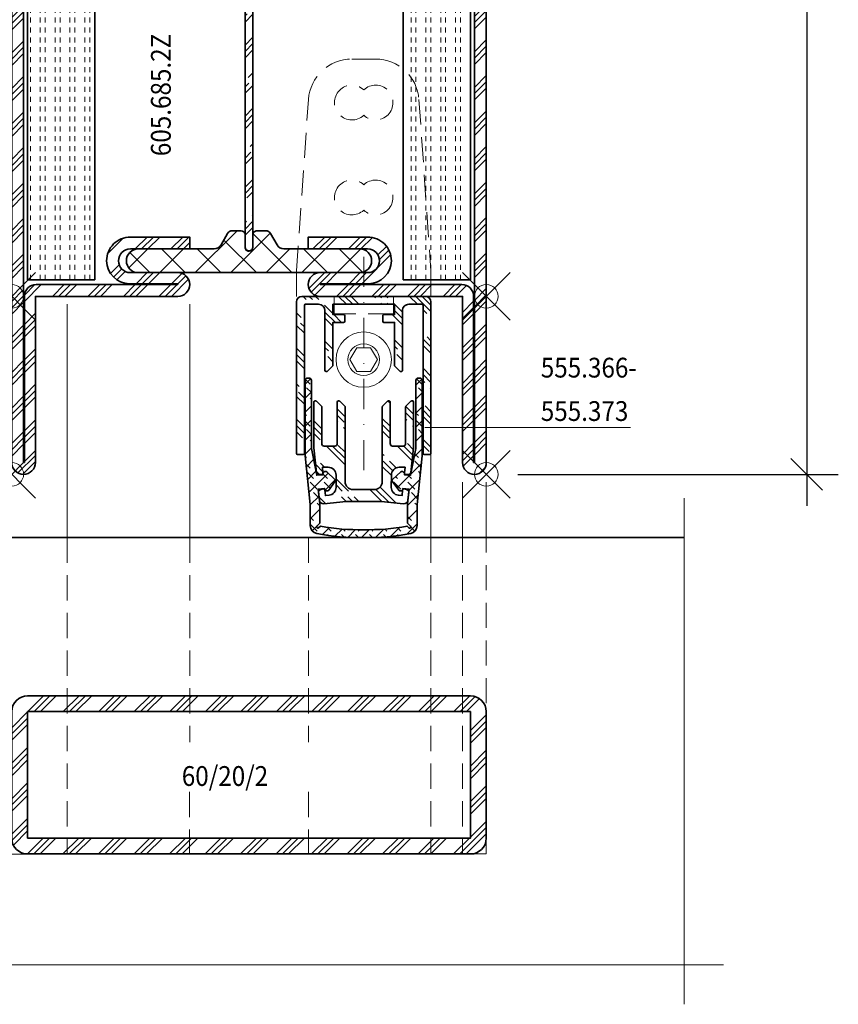
# Model space of a CAD drawing. Units: millimetres. Extents: x 24 to 1125, y 16 to 797.
# Drawn here: x 279 to 383, y 16 to 140 of the extents above; entities that cross this region are included whole.
import ezdxf

# ---------------------------------------------------------------- set-up
doc = ezdxf.new("R2010")
doc.units = ezdxf.units.MM
doc.header["$PDMODE"] = 35
doc.header["$PDSIZE"] = 3
doc.linetypes.add('STRICHPUNKT2', pattern=[12.699999999999998, 6.349999999999999, -3.174999999999999, 0, -3.174999999999999])
doc.linetypes.add('VERDECKT2', pattern=[4.7624999999999975, 3.174999999999999, -1.587499999999999])
for name, color, linetype, lineweight in [('alu_thick_JAG', 50, 'Continuous', 35), ('axis_JAG', 31, 'STRICHPUNKT2', 18), ('dim_JAG-0', 12, 'Continuous', 18), ('dim_JAG-0 @ 2', 12, 'Continuous', 18), ('hatch_JAG', 116, 'Continuous', 9), ('insulator_thick_JAG', 240, 'Continuous', 35), ('intersection_JAG', 31, 'JAG-ZIGZAG', 18), ('seal_thick_JAG', 10, 'Continuous', 35), ('steel_hidden_JAG', 134, 'VERDECKT2', 18), ('steel_thick_JAG', 130, 'Continuous', 35), ('steel_thin_JAG', 134, 'Continuous', 18), ('text_thin_JAG', 45, 'Continuous', 18), ('wall_thick_JAG', 80, 'Continuous', 35)]:
    doc.layers.add(name, color=color, linetype=linetype, lineweight=lineweight)
doc.layers.add('insertionpoint_JAG', color=3, linetype='Continuous', lineweight=18, plot=False)
doc.styles.add('Jansen', font='arial.ttf', dxfattribs={"width": 0.9})
doc.linetypes.add('JAG-ZIGZAG', pattern='A,0.00017,[1,JAG-ZIGZAG,S=1,R=0,X=0,Y=0],-17', length=17.00017)
doc.dimstyles.new('Jansen$0', dxfattribs={"dimtxt": 2.5, "dimasz": 2, "dimexe": 2, "dimexo": 2, "dimtad": 1, "dimrnd": 0.01, "dimdsep": 46, "dimtxsty": 'Jansen', "dimblk": 'OBLIQUE', "dimcen": 2.5, "dimdle": 2, "dimclrd": 256, "dimclre": 256, "dimclrt": 50, "dimadec": 0, "dimazin": 2, "dimtfac": 1, "dimtix": 1, "dimtmove": 0, "dimatfit": 3, "dimfxl": 1, "dimtfill": 1, "dimarcsym": 0})
pattern_1 = [(90, (-0.625, 0), (-1.875, 1e-16), [0.625, -0.625]), (90, (-1.25, 1e-16), (-1.875, 1e-16), [0.625, -0.625])]
pattern_2 = [(45, (0, 0), (-2.245064030267287, 2.245064030267288), [5, -1]), (45, (1.587499999999999, 0), (-2.245064030267287, 2.245064030267288), [5, -1]), (45, (0.79375, 0), (-2.245064030267287, 2.245064030267288), [5, -1])]
pattern_3 = [(45, (0, 0), (-2.245064030267287, 2.245064030267288), []), (135, (0, 0), (-2.245064030267288, -2.245064030267287), [])]
pattern_4 = [(45, (0, 0), (-2.245064030267287, 2.245064030267288), []), (45, (0, 1.587499999999999), (-2.245064030267287, 2.245064030267288), []), (45, (0, 0.79375), (-2.245064030267287, 2.245064030267288), [])]

# ---------------------------------------------------------------- blocks, each defined once
blk = doc.blocks.new('6056852')
at = {"layer": 'hatch_JAG'}
h = blk.add_hatch(dxfattribs=at)
h.set_pattern_fill('JAG_STEEL', color=256)
h.set_pattern_definition(pattern_4)
edge = h.paths.add_edge_path()
edge.add_arc((1.500000000000088, 1.500000000000024), 1.499999999999996, 269.9999999999998, 360.0000000000002)
edge.add_line((3.000000000000085, 1.500000000000028), (3.000000000000085, 22.50000000000003))
edge.add_line((3.000000000000085, 22.50000000000003), (21.00000000000008, 22.50000000000002))
edge.add_arc((21.00000000000008, 24.00000000000002), 1.5, 270, 360)
edge.add_arc((21.00000000000008, 24.00000000000002), 1.5, 0, 90)
edge.add_line((21.00000000000008, 25.50000000000002), (15.00000000000008, 25.50000000000003))
edge.add_arc((15.00000000000008, 27.00000000000003), 1.5, 180, 270, ccw=False)
edge.add_arc((15.00000000000008, 27.00000000000003), 1.499999999999998, 89.99999999999989, 180, ccw=False)
edge.add_line((15.00000000000008, 28.50000000000003), (22.50000000000008, 28.50000000000002))
edge.add_line((22.50000000000008, 28.50000000000002), (22.50000000000008, 30.00000000000002))
edge.add_line((22.50000000000008, 30.00000000000002), (15.00000000000008, 30.00000000000003))
edge.add_arc((14.99999999999977, 27.00000000000003), 3, 89.99999999999403, 180.0000000000163)
edge.add_arc((14.89999999999977, 27.00000000000005), 2.899999999999998, 180.0000000000172, 269.9999999999998)
edge.add_line((14.89999999999976, 24.10000000000005), (21.00000000000008, 24.10000000000005))
edge.add_line((21.00000000000008, 24.10000000000005), (21.00000000000008, 24.00000000000002))
edge.add_line((21.00000000000008, 24.00000000000002), (3.100000000000079, 24.00000000000003))
edge.add_arc((3.100000000000079, 22.50000000000003), 1.5, 90, 180)
edge.add_line((1.600000000000079, 22.50000000000003), (1.600000000000079, 1.500000000000056))
edge.add_line((1.600000000000079, 1.500000000000056), (1.500000000000085, 1.500000000000056))
edge.add_line((1.500000000000085, 1.500000000000056), (1.500000000000099, 93.49999999999999))
edge.add_line((1.500000000000099, 93.49999999999999), (1.600000000000036, 93.49999999999999))
edge.add_line((1.600000000000036, 93.49999999999999), (1.600000000000065, 72.5))
edge.add_arc((3.100000000000065, 72.5), 1.5, 180, 270)
edge.add_line((3.100000000000065, 71), (21.00000000000008, 71.00000000000003))
edge.add_line((21.00000000000008, 71.00000000000003), (21.00000000000008, 70.90000000000003))
edge.add_line((21.00000000000008, 70.90000000000003), (14.9000000000001, 70.90000000000003))
edge.add_arc((14.89999999999999, 68.00000000000003), 2.900000000000005, 89.99999999999768, 180.0000000000163)
edge.add_arc((14.99999999999998, 68.00000000000006), 3, 180.0000000000163, 270)
edge.add_line((14.99999999999998, 65.00000000000006), (22.50000000000008, 65.00000000000003))
edge.add_line((22.50000000000008, 65.00000000000003), (22.50000000000008, 66.50000000000006))
edge.add_line((22.50000000000008, 66.50000000000006), (15.0000000000001, 66.50000000000006))
edge.add_arc((15.0000000000001, 68.00000000000006), 1.5, 180, 270, ccw=False)
edge.add_arc((15.0000000000001, 68.00000000000006), 1.5, 90, 180, ccw=False)
edge.add_line((15.0000000000001, 69.50000000000006), (21.00000000000008, 69.50000000000006))
edge.add_arc((21.00000000000008, 71.00000000000006), 1.5, 270, 360)
edge.add_arc((21.00000000000008, 71.00000000000003), 1.5, 1.0856e-12, 90)
edge.add_line((21.00000000000008, 72.50000000000003), (3.000000000000056, 72.50000000000003))
edge.add_line((3.000000000000056, 72.50000000000003), (3.000000000000028, 93.49999999999999))
edge.add_arc((1.500000000000028, 93.49999999999999), 1.5, 0, 90)
edge.add_arc((1.500000000000095, 93.49999999999999), 1.5, 90.00000000000259, 180)
edge.add_line((9.95e-14, 93.49999999999999), (8.53e-14, 1.500000000000028))
edge.add_arc((1.500000000000085, 1.500000000000028), 1.5, 180, 270)
h = blk.add_hatch(dxfattribs=at)
h.set_pattern_fill('JAG_STEEL', color=256)
h.set_pattern_definition(pattern_4)
edge = h.paths.add_edge_path()
edge.add_arc((58.50000000000008, 1.499999999999955), 1.499999999999998, 179.9999999999999, 270, ccw=False)
edge.add_line((57.00000000000009, 1.499999999999957), (57.00000000000009, 22.5))
edge.add_line((57.00000000000009, 22.5), (39.00000000000009, 22.49999999999996))
edge.add_arc((39.00000000000009, 23.99999999999996), 1.499999999999996, 179.9999999999999, 270, ccw=False)
edge.add_arc((39.00000000000009, 23.99999999999996), 1.5, 90, 180, ccw=False)
edge.add_line((39.00000000000009, 25.49999999999997), (45.00000000000008, 25.49999999999997))
edge.add_arc((45.00000000000008, 26.99999999999997), 1.5, 270, 360)
edge.add_arc((45.00000000000008, 26.99999999999997), 1.5, 0, 90)
edge.add_line((45.00000000000008, 28.49999999999996), (37.50000000000009, 28.49999999999994))
edge.add_line((37.50000000000009, 28.49999999999994), (37.50000000000009, 29.99999999999996))
edge.add_line((37.50000000000009, 29.99999999999996), (45.00000000000008, 29.99999999999996))
edge.add_arc((45.00000000000014, 26.99999999999997), 3, 0, 90.00000000000108, ccw=False)
edge.add_arc((45.10000000000013, 26.99999999999999), 2.900000000000005, 270, 359.99999999999943, ccw=False)
edge.add_line((45.10000000000013, 24.09999999999999), (39.00000000000009, 24.09999999999999))
edge.add_line((39.00000000000009, 24.09999999999999), (39.00000000000009, 23.99999999999994))
edge.add_line((39.00000000000009, 23.99999999999994), (56.90000000000009, 23.99999999999996))
edge.add_arc((56.90000000000009, 22.49999999999996), 1.500000000000003, -2.2737367544323206e-13, 90, ccw=False)
edge.add_line((58.40000000000009, 22.49999999999996), (58.40000000000006, 1.499999999999957))
edge.add_line((58.40000000000006, 1.499999999999957), (58.50000000000008, 1.499999999999957))
edge.add_line((58.50000000000008, 1.499999999999957), (58.50000000000008, 70.99999999999996))
edge.add_line((58.50000000000008, 70.99999999999996), (39.00000000000009, 70.99999999999997))
edge.add_line((39.00000000000009, 70.99999999999997), (39.00000000000009, 70.89999999999998))
edge.add_line((39.00000000000009, 70.89999999999998), (45.10000000000011, 70.89999999999996))
edge.add_arc((45.10000000000009, 67.99999999999997), 2.899999999999991, -2.8421709430404007e-13, 89.99999999999972, ccw=False)
edge.add_arc((45.00000000000008, 67.99999999999996), 3, -90, 0, ccw=False)
edge.add_line((45.00000000000008, 64.99999999999996), (37.50000000000009, 64.99999999999994))
edge.add_line((37.50000000000009, 64.99999999999994), (37.50000000000009, 66.49999999999997))
edge.add_line((37.50000000000009, 66.49999999999997), (45.00000000000008, 66.49999999999994))
edge.add_arc((45.00000000000008, 67.99999999999996), 1.5, 270, 360)
edge.add_arc((45.00000000000008, 67.99999999999996), 1.5, 0, 90)
edge.add_line((45.00000000000008, 69.49999999999994), (39.00000000000009, 69.49999999999997))
edge.add_arc((39.00000000000009, 70.99999999999997), 1.5, 180, 270, ccw=False)
edge.add_arc((39.00000000000008, 70.99999999999997), 1.499999999999992, 89.99999999999977, 180, ccw=False)
edge.add_line((39.00000000000009, 72.49999999999996), (58.50000000000008, 72.49999999999996))
edge.add_arc((58.50000000000008, 70.99999999999996), 1.5, 0, 90, ccw=False)
edge.add_line((60.00000000000008, 70.99999999999996), (60.00000000000008, 1.499999999999957))
edge.add_arc((58.50000000000008, 1.499999999999957), 1.5, -90, 0, ccw=False)
h = blk.add_hatch(dxfattribs=at)
h.set_pattern_fill('JAG_GYPSUM', color=256, scale=5, angle=90)
h.set_pattern_definition(pattern_1)
h.paths.add_polyline_path([(1.988919168667383, 24.60468068833214), (10.48891916866738, 24.60468068833213), (10.48891916866738, 70.60468068833212), (1.988919168667383, 70.60468068833212)])
h = blk.add_hatch(dxfattribs=at)
h.set_pattern_fill('JAG_GYPSUM', color=256, scale=5, angle=90)
h.set_pattern_definition(pattern_1)
h.paths.add_polyline_path([(49.50000000000009, 24.60468068833214), (58.00000000000009, 24.60468068833213), (58.00000000000008, 70.60468068833212), (49.50000000000009, 70.60468068833212)])
h = blk.add_hatch(dxfattribs=at)
h.set_pattern_fill('JAG_PLASTIC', color=256)
h.set_pattern_definition(pattern_3)
h.paths.add_polyline_path([(30.50000000000009, 66.29999999999994), (30.50000000000009, 64.69999999999997, 0.4142135623730951), (31.00000000000008, 64.19999999999999), (32.09585481156731, 64.19999999999999, 0.2679491924311089), (32.70207259421639, 64.54999999999995), (33.53923048454144, 66, -0.2679491924311248), (34.40525588832585, 66.5), (44.00000000000008, 66.49999999999994, 0.4142135623730972), (45.50000000000008, 67.99999999999994, 0.4142135623731177), (44.00000000000008, 69.50000000000006), (16.0000000000001, 69.5, 0.4142135623730958), (14.5000000000001, 68, 0.4142135623731075), (16.0000000000001, 66.49999999999994), (25.59474411167432, 66.5, -0.2679491924311342), (26.46076951545879, 66), (27.29792740578373, 64.55000000000001, 0.2679491924311359), (27.90414518843281, 64.19999999999999), (29.00000000000009, 64.19999999999999, 0.4142135623730951), (29.50000000000009, 64.69999999999997), (29.50000000000009, 66.29999999999995, -0.4142135623731062), (30.00000000000014, 66.79999999999995, -0.4142135623730909)])
h = blk.add_hatch(dxfattribs=at)
h.set_pattern_fill('JAG_ALUMINIUM', color=256)
h.set_pattern_definition(pattern_2)
edge = h.paths.add_edge_path()
edge.add_arc((30.00000000000009, 28.75000000000002), 0.5, 270, 360)
edge.add_line((30.50000000000009, 28.75000000000002), (30.50000000000009, 66.25000000000003))
edge.add_arc((30.00000000000009, 66.25000000000003), 0.5, 0, 90)
edge.add_arc((30.00000000000009, 66.25000000000003), 0.5, 90, 180)
edge.add_line((29.50000000000009, 66.25000000000003), (29.50000000000009, 28.75000000000002))
edge.add_arc((30.00000000000009, 28.75000000000002), 0.5, 180, 270)
h = blk.add_hatch(dxfattribs=at)
h.set_pattern_fill('JAG_PLASTIC', color=256)
h.set_pattern_definition(pattern_3)
h.paths.add_polyline_path([(30.50000000000009, 28.7000000000001, -0.4142135623730826), (30.00000000000011, 28.2000000000001, -0.4142135623731062), (29.50000000000009, 28.7000000000001), (29.50000000000009, 30.30000000000006, 0.4142135623730951), (29.00000000000009, 30.80000000000006), (27.90414518843281, 30.80000000000006, 0.2679491924311359), (27.2979274057837, 30.45000000000004), (26.46076951545877, 29.00000000000005, -0.2679491924311342), (25.59474411167429, 28.50000000000005), (16.00000000000008, 28.50000000000012, 0.4142135623731075), (14.50000000000008, 27.00000000000006, 0.4142135623730958), (16.00000000000008, 25.50000000000006), (44.00000000000008, 25.49999999999999, 0.4142135623731177), (45.50000000000008, 27.00000000000011, 0.4142135623730972), (44.00000000000008, 28.50000000000011), (34.40525588832585, 28.50000000000005, -0.2679491924311248), (33.53923048454141, 29.00000000000005), (32.70207259421639, 30.4500000000001, 0.2679491924311089), (32.09585481156728, 30.80000000000006), (31.00000000000008, 30.80000000000006, 0.4142135623730951), (30.50000000000009, 30.30000000000006)])
at = {"layer": 'alu_thick_JAG'}
blk.add_lwpolyline([(30.00000000000009, 28.25000000000002, 0.4142135623730951), (30.50000000000009, 28.75000000000002), (30.50000000000009, 66.25000000000003, 0.4142135623730951), (30.00000000000009, 66.75000000000003, 0.4142135623730951), (29.50000000000009, 66.25000000000003), (29.50000000000009, 28.75000000000002, 0.4142135623730951)], format="xyb", close=True, dxfattribs=at)
at = {"layer": 'insertionpoint_JAG'}
for p in [(9.95e-14, 95), (9.95e-14, 72.50000000000003), (60.00000000000008, 72.50000000000001), (0, 22.50000000000003), (60.00000000000008, 22.49999999999999), (0, 0), (60.00000000000011, 1.42e-14)]:
    blk.add_point(p, dxfattribs=at)
at = {"layer": 'insulator_thick_JAG'}
for points in [[(10.48891916866738, 24.60468068833214), (10.48891916866738, 70.60468068833212), (1.988919168667383, 70.60468068833212), (1.988919168667383, 24.60468068833214)], [(58.00000000000008, 24.60468068833214), (58.00000000000008, 70.60468068833212), (49.50000000000009, 70.60468068833212), (49.50000000000009, 24.60468068833214)]]:
    blk.add_lwpolyline(points, close=True, dxfattribs=at)
for points in [[(25.59474411167432, 66.5, -0.2679491924311342), (26.46076951545879, 66), (27.29792740578373, 64.55000000000001, 0.2679491924311359), (27.90414518843281, 64.19999999999999), (29.00000000000009, 64.19999999999999, 0.4142135623730951), (29.50000000000009, 64.69999999999997), (29.50000000000009, 66.29999999999995, -0.4142135623731062), (30.00000000000014, 66.79999999999995, -0.4142135623730826), (30.50000000000009, 66.29999999999995), (30.50000000000009, 64.69999999999997, 0.4142135623730951), (31.00000000000008, 64.19999999999999), (32.09585481156731, 64.19999999999999, 0.2679491924311089), (32.70207259421639, 64.54999999999995), (33.53923048454144, 66, -0.2679491924311248), (34.40525588832585, 66.5), (44.00000000000008, 66.49999999999994, 0.4142135623730972), (45.50000000000008, 67.99999999999994, 0.4142135623731179), (44.00000000000008, 69.50000000000006), (16.0000000000001, 69.5, 0.4142135623730958), (14.5000000000001, 68, 0.4142135623731075), (16.0000000000001, 66.49999999999994)], [(25.59474411167429, 28.50000000000005, 0.2679491924311342), (26.46076951545877, 29.00000000000005), (27.2979274057837, 30.45000000000004, -0.2679491924311359), (27.90414518843281, 30.80000000000006), (29.00000000000009, 30.80000000000006, -0.4142135623730951), (29.50000000000009, 30.30000000000006), (29.50000000000009, 28.7000000000001, 0.4142135623731062), (30.00000000000011, 28.2000000000001, 0.4142135623730826), (30.50000000000009, 28.7000000000001), (30.50000000000009, 30.30000000000006, -0.4142135623730951), (31.00000000000008, 30.80000000000006), (32.09585481156728, 30.80000000000006, -0.2679491924311089), (32.70207259421639, 30.4500000000001), (33.53923048454141, 29.00000000000005, 0.2679491924311248), (34.40525588832585, 28.50000000000005), (44.00000000000008, 28.50000000000011, -0.4142135623730972), (45.50000000000008, 27.00000000000011, -0.4142135623731179), (44.00000000000008, 25.49999999999999), (16.00000000000008, 25.50000000000006, -0.4142135623730958), (14.50000000000008, 27.00000000000006, -0.4142135623731075), (16.00000000000008, 28.50000000000012)]]:
    blk.add_lwpolyline(points, format="xyb", close=True, dxfattribs=at)
at = {"layer": 'steel_thick_JAG'}
for points in [[(1.500000000000085, 2.84e-14, 0.4142135623730965), (3.000000000000085, 1.500000000000028), (3.000000000000085, 22.50000000000003), (21.00000000000008, 22.50000000000002, 0.4142135623730951), (22.50000000000008, 24.00000000000002, 0.4142135623730951), (21.00000000000008, 25.50000000000002), (15.00000000000008, 25.50000000000003, -0.4142135623730951), (13.50000000000008, 27.00000000000003, -0.4142135623730958), (15.00000000000008, 28.50000000000003), (22.50000000000008, 28.50000000000002), (22.50000000000008, 30.00000000000002), (15.00000000000008, 30.00000000000003, 0.4142135623732089), (11.99999999999977, 26.99999999999918, 0.4142135623730062), (14.89999999999976, 24.10000000000005), (21.00000000000008, 24.10000000000005), (21.00000000000008, 24.00000000000002), (3.100000000000079, 24.00000000000003, 0.4142135623730951), (1.600000000000079, 22.50000000000003), (1.600000000000079, 1.500000000000056), (1.500000000000085, 1.500000000000056), (1.500000000000099, 93.49999999999999), (1.600000000000036, 93.49999999999999), (1.600000000000065, 72.5, 0.4142135623730951), (3.100000000000065, 71), (21.00000000000008, 71.00000000000003), (21.00000000000008, 70.90000000000003), (14.9000000000001, 70.90000000000003, 0.4142135623731907), (11.99999999999998, 67.9999999999992, 0.414213562373012), (14.99999999999998, 65.00000000000006), (22.50000000000008, 65.00000000000003), (22.50000000000008, 66.50000000000006), (15.0000000000001, 66.50000000000006, -0.4142135623730951), (13.5000000000001, 68.00000000000006, -0.4142135623730951), (15.0000000000001, 69.50000000000006), (21.00000000000008, 69.50000000000006, 0.4142135623730951), (22.50000000000008, 71.00000000000006, 0.414213562373089), (21.00000000000008, 72.50000000000003), (3.000000000000056, 72.50000000000003), (3.000000000000028, 93.49999999999999, 0.4142135623730951), (1.500000000000028, 95, 0.4142135623730826), (9.95e-14, 93.49999999999999), (8.53e-14, 1.500000000000028, 0.4142135623730951)], [(58.50000000000008, -4.26e-14, -0.4142135623730959), (57.00000000000009, 1.499999999999957), (57.00000000000009, 22.5), (39.00000000000009, 22.49999999999996, -0.4142135623730959), (37.50000000000009, 23.99999999999996, -0.4142135623730951), (39.00000000000009, 25.49999999999997), (45.00000000000008, 25.49999999999997, 0.4142135623730951), (46.50000000000008, 26.99999999999997, 0.4142135623730952), (45.00000000000008, 28.49999999999996), (37.50000000000009, 28.49999999999994), (37.50000000000009, 29.99999999999996), (45.00000000000008, 29.99999999999996, -0.4142135623731005), (48.00000000000014, 26.99999999999997, -0.4142135623730923), (45.10000000000013, 24.09999999999999), (39.00000000000009, 24.09999999999999), (39.00000000000009, 23.99999999999994), (56.90000000000009, 23.99999999999996, -0.4142135623730956), (58.40000000000009, 22.49999999999996), (58.40000000000006, 1.499999999999957), (58.50000000000008, 1.499999999999957), (58.50000000000008, 70.99999999999996), (39.00000000000009, 70.99999999999997), (39.00000000000009, 70.89999999999998), (45.10000000000011, 70.89999999999996, -0.4142135623730955), (48.00000000000008, 67.99999999999996, -0.4142135623730951), (45.00000000000008, 64.99999999999996), (37.50000000000009, 64.99999999999994), (37.50000000000009, 66.49999999999997), (45.00000000000008, 66.49999999999994, 0.4142135623730951), (46.50000000000008, 67.99999999999996, 0.4142135623730951), (45.00000000000008, 69.49999999999994), (39.00000000000009, 69.49999999999997, -0.4142135623730951), (37.50000000000009, 70.99999999999997, -0.4142135623730952), (39.00000000000009, 72.49999999999996), (58.50000000000008, 72.49999999999996, -0.4142135623730951), (60.00000000000008, 70.99999999999996), (60.00000000000008, 1.499999999999957, -0.4142135623730951)]]:
    blk.add_lwpolyline(points, format="xyb", close=True, dxfattribs=at)
blk = doc.blocks.new('_Oblique')
at = {"color": 0, "linetype": 'ByBlock', "lineweight": -2}
blk.add_line((-0.5, -0.5), (0.5, 0.5), dxfattribs=at)
blk = doc.blocks.new('*D89')
at = {"layer": 'Defpoints', "color": 0, "transparency": 16777216}
for p in [(338.2736808786457, 536.9080656631417), (338.2736808786457, 82.88882512717865), (378.7736808786458, 82.88882512717866)]:
    blk.add_point(p, dxfattribs=at)
at = {"layer": 'dim_JAG-0', "lineweight": -2, "transparency": 16777216}
for p, q in [((378.7736808786456, 540.9080656631417), (378.7736808786458, 78.88882512717866)), ((342.2736808786457, 536.9080656631417), (382.7736808786456, 536.9080656631417)), ((342.2736808786457, 82.88882512717865), (382.7736808786458, 82.88882512717866))]:
    blk.add_line(p, q, dxfattribs=at)
at = {"layer": 'dim_JAG-0', "lineweight": -2, "transparency": 16777216, "xscale": 4, "yscale": 4, "zscale": 4}
for p, rotation in [((378.7736808786456, 536.9080656631417), 90), ((378.7736808786458, 82.88882512717866), 270)]:
    blk.add_blockref('_Oblique', p, dxfattribs=dict(at, rotation=rotation))
blk = doc.blocks.new('555366-s')
at = {"layer": 'hatch_JAG'}
h = blk.add_hatch(dxfattribs=at)
h.set_pattern_fill('JAG_ALUMINIUM', color=256)
h.set_pattern_definition(pattern_2)
h.paths.add_polyline_path([(7.700000000000046, 0, 0.4142135623730951), (7, -0.7000000000000454), (7, -19.85000000000002, 0.4142135623730951), (7.149999999999978, -20), (7.850000000000022, -20, 0.4142135623730959), (8, -19.85000000000002), (8, -1.149999999999977, -0.4142135623730852), (8.14999999999997, -1), (9.800000000001091, -0.9999999999999429, -0.4142135623731052), (10.60000000000104, -1.799999999999869), (10.60000000000104, -9.350000000000108, 0.4142135623729056), (10.75000000000078, -9.499999999999943), (10.83786796564396, -9.5, 0.1989123673797903), (10.94393398282185, -9.456066017178072), (11.55606601717788, -8.843933982822206, 0.1989123673796909), (11.59999999999991, -8.737867965644233), (11.59999999999991, -3.299999999999954), (12.94999999999993, -3.299999999999954, 0.4142135623730951), (13.09999999999991, -3.149999999999977), (13.09999999999991, -2.449999999999931, 0.4142135623730831), (12.94999999999999, -2.300000000000011), (11.59999999999991, -2.299999999999954), (11.59999999999991, -1), (19.40000000000009, -1), (19.40000000000009, -2.299999999999954), (18.05000000000008, -2.299999999999954, 0.4142135623730951), (17.90000000000009, -2.449999999999945), (17.90000000000009, -3.149999999999991, 0.4142135623730951), (18.05000000000005, -3.299999999999954), (19.40000000000009, -3.299999999999954), (19.40000000000009, -8.737867965644105, 0.1989123673796586), (19.44393398282215, -8.843933982822184), (20.05606601717793, -9.456066017177964, 0.1989123673796552), (20.16213203435595, -9.5), (20.24999999999899, -9.5, 0.4142135623730951), (20.39999999999896, -9.350000000000035), (20.39999999999896, -1.800000000000011, -0.4142135623731054), (21.19999999999905, -0.9999999999999429), (22.84999999999999, -1, -0.4142135623730865), (23, -1.15000000000002), (22.99999999999989, -19.84999999999975, 0.4142135623730951), (23.14999999999991, -19.99999999999977), (23.84999999999992, -19.99999999999977, 0.4142135623731087), (24, -19.84999999999969), (23.99999999999932, -0.6999999999995941, 0.4142135623730848), (23.2999999999997, -1e-16)])
h = blk.add_hatch(dxfattribs=at)
h.set_pattern_fill('JAG_RUBBER', color=256, scale=0.1)
h.set_pattern_definition([(45, (0, -2.5), (0.4419417382415923, 1.325825214724776), [1.25, -2.5]), (135, (0.625, -2.5), (-0.8838834764831844, -0.8838834764831842), [])])
edge = h.paths.add_edge_path()
edge.add_line((21.04686471531636, -26.23889104443345), (21.04686471531648, -28.67173375690811))
edge.add_line((21.04686471531648, -28.67173375690811), (21.43573966155157, -29.0606087031432))
edge.add_arc((21.36502898344199, -29.13131938126469), 0.099999999995586, -37.30593829358497, 45.00000000482328, ccw=False)
edge.add_arc((21.04686471533971, -28.88889104440977), 0.5000000000047108, 307.3059382879891, 322.69406170447684, ccw=False)
edge.add_arc((21.28929305213425, -29.20705531255806), 0.0999999999955795, 225.0000000009514, 307.3059382994203, ccw=False)
edge.add_line((21.21858237401989, -29.27776599067477), (20.98205306594195, -29.04123668258427))
edge.add_arc((16.09851648655166, -3.653869451876303), 25.85280148125282, 268.67343070433077, 280.8884663794621, ccw=False)
edge.add_arc((14.90148351344834, -3.653869451876303), 25.85280148125282, 259.1115336205379, 271.3265692956693, ccw=False)
edge.add_line((10.01794693405804, -29.04123668258427), (9.781417625973745, -29.27776599066857))
edge.add_arc((9.710706947852264, -29.20705531255896), 0.0999999999956023, 232.69406170637689, 315.00000000480964, ccw=False)
edge.add_arc((9.953135284706798, -28.88889104445657), 0.500000000004585, 217.3059382880216, 232.6940617045133, ccw=False)
edge.add_arc((9.634971016558827, -29.13131938125128), 0.0999999999956039, 135.0000000009838, 217.3059382993866, ccw=False)
edge.add_line((9.564260338442068, -29.06060870313695), (9.953135284683412, -28.67173375690811))
edge.add_line((9.953135284683412, -28.67173375690811), (9.953135284683526, -26.23889104443345))
edge.add_line((9.953135284683526, -26.23889104443345), (9.7567839602832, -24.36566452700891))
edge.add_line((9.7567839602832, -24.36566452700891), (10.54876572703756, -24.27233340017551))
edge.add_arc((10.85266572938169, -24.30091214872051), 0.3052408168858787, 174.6277058245848, 317.2324135338831)
edge.add_line((11.07674732384157, -24.50817863254622), (11.88869530451006, -23.36370395843506))
edge.add_arc((11.77745675871983, -23.26307600043889), 0.1500000000000099, 317.8670619502593, 414.6634165843594)
edge.add_line((11.86421355041011, -23.14071073128292), (10.82330158019977, -22.19965596493466))
edge.add_arc((10.64952575835509, -22.45060201498392), 0.3052408168858105, 55.29806500072901, 197.902772710033)
edge.add_line((10.35906484562758, -22.54443385643776), (9.565698482503421, -22.62515332106932))
edge.add_line((9.565698482503421, -22.62515332106932), (8.899999999999977, -19.24576467818645))
edge.add_line((8.899999999999977, -19.24576467818645), (8.90000000000009, -10.63889104443359))
edge.add_arc((8.600000000000051, -10.63889104443362), 0.3000000000000398, 5.4281e-12, 90.00000000000543)
edge.add_line((8.600000000000023, -10.33889104443358), (8.399999999999977, -10.33889104443364))
edge.add_arc((8.400000000000063, -10.63889104443356), 0.2999999999999261, 90.00000000001629, 179.9999999999945)
edge.add_line((8.100000000000136, -10.63889104443353), (8.100000000000136, -19.96605099521037))
edge.add_arc((10.10000000000012, -19.96605099521012), 1.999999999999989, 180.0000000000071, 185.9838835361104)
edge.add_line((8.110897483299823, -20.17454842458631), (8.753135284683594, -26.30161114606131))
edge.add_line((8.753135284683594, -26.30161114606131), (8.75313528468348, -28.98889104443345))
edge.add_arc((9.753135284683514, -28.98889104443336), 1.000000000000033, 180.0000000000049, 258.9527354243807)
edge.add_arc((14.90148351344855, -3.653869451876989), 26.85280148125214, 258.5296561634179, 271.2771594303764)
edge.add_arc((16.09851648655145, -3.65386945187749), 26.85280148125165, 268.7228405696226, 281.4703438365835)
edge.add_arc((21.24686471531636, -28.98889104443337), 1.000000000000043, 281.0472645756595, 359.999999999999)
edge.add_line((22.24686471531641, -28.98889104443339), (22.24686471531641, -26.30161114606199))
edge.add_line((22.24686471531641, -26.30161114606199), (22.88910251670018, -20.17454842458619))
edge.add_arc((20.89999999999976, -19.96605099521109), 1.999999999999992, 354.0161164639208, 360.0000000000223)
edge.add_line((22.89999999999975, -19.96605099521031), (22.89999999999986, -10.63889104443359))
edge.add_arc((22.59999999999982, -10.63889104443356), 0.3000000000000398, 359.9999999999945, 450.0000000000055)
edge.add_line((22.5999999999998, -10.33889104443352), (22.39999999999986, -10.33889104443358))
edge.add_arc((22.39999999999989, -10.63889104443356), 0.2999999999999829, 90.00000000000543, 180.0000000000054)
edge.add_line((22.09999999999991, -10.63889104443359), (22.09999999999991, -19.24576467818645))
edge.add_line((22.09999999999991, -19.24576467818645), (21.43430151749681, -22.62515332106989))
edge.add_line((21.43430151749681, -22.62515332106989), (20.64093515437219, -22.54443385643765))
edge.add_arc((20.35047424164467, -22.45060201498382), 0.3052408168858127, 342.0972272899686, 484.7019349992691)
edge.add_line((20.1766984198, -22.19965596493455), (19.13578644958966, -23.14071073128287))
edge.add_arc((19.22254324127993, -23.26307600043881), 0.1499999999999857, 125.3365834156444, 222.132938049733)
edge.add_line((19.11130469548971, -23.36370395843494), (19.9232526761582, -24.50817863254605))
edge.add_arc((20.1473342706181, -24.30091214872039), 0.3052408168858588, 222.7675864661075, 365.3722941754143)
edge.add_line((20.45123427296221, -24.2723334001754), (21.24321603971657, -24.36566452700879))
edge.add_line((21.24321603971657, -24.36566452700879), (21.04686471531636, -26.23889104443345))
h = blk.add_hatch(dxfattribs=at)
h.set_pattern_fill('JAG_ALUMINIUM', color=256)
h.set_pattern_definition([(45, (0, -2.5), (-2.245064030267287, 2.245064030267288), [5, -1]), (45, (1.587499999999999, -2.5), (-2.245064030267287, 2.245064030267288), [5, -1]), (45, (0.79375, -2.5), (-2.245064030267287, 2.245064030267288), [5, -1])])
edge = h.paths.add_edge_path()
edge.add_line((16.85000000000013, -24.4213854726471), (14.15000000000009, -24.4213854726471))
edge.add_arc((14.15000000000009, -23.4213854726471), 1, 180, 270, ccw=False)
edge.add_line((13.15000000000009, -23.4213854726471), (13.15000000000009, -13.98351750700311))
edge.add_arc((13.00000000000008, -13.98351750700318), 0.1500000000000057, 2.64622e-11, 45.00000000002638)
edge.add_line((13.10606601717802, -13.87745148982515), (12.493933982822, -13.26531945546912))
edge.add_arc((12.38786796564404, -13.37138547264707), 0.149999999999957, 44.99999999999712, 89.99999999998168)
edge.add_line((12.38786796564409, -13.22138547264711), (12.29999999999995, -13.22138547264711))
edge.add_arc((12.29999999999998, -13.37138547264712), 0.1500000000000057, 90.00000000001087, 180.0000000000108)
edge.add_line((12.14999999999998, -13.37138547264715), (12.14999999999998, -18.62138547264686))
edge.add_arc((11.84999999999991, -18.62138547264698), 0.3000000000000682, -90.00000000002171, 2.1714186004828662e-11, ccw=False)
edge.add_line((11.84999999999979, -18.92138547264704), (10.5, -18.9213854726471))
edge.add_arc((10.5, -18.62138547264703), 0.3000000000000682, 180, 270, ccw=False)
edge.add_line((10.19999999999993, -18.62138547264703), (10.20000000000004, -13.98351750700306))
edge.add_arc((10.04999999999996, -13.98351750700321), 0.1500000000000821, 6.03881e-11, 45.00000000007581)
edge.add_line((10.15606601717786, -13.87745148982503), (9.543933982821954, -13.26531945546912))
edge.add_arc((9.437867965643997, -13.37138547264707), 0.149999999999957, 44.99999999999712, 89.99999999998168)
edge.add_line((9.437867965644045, -13.22138547264711), (9.350000000000023, -13.22138547264711))
edge.add_arc((9.35000000000008, -13.37138547264715), 0.1500000000000341, 90.00000000002171, 180)
edge.add_line((9.200000000000045, -13.37138547264715), (9.200000000000045, -18.93797880053063))
edge.add_arc((11.19999999999996, -18.93797880053116), 1.99999999999992, 179.9999999999848, 185.9999999999965)
edge.add_line((9.210956209263486, -19.14703572706634), (9.5409931687459, -22.28712764293874))
edge.add_arc((9.739897547819725, -22.26622195028488), 0.2000000000002041, 186.0000000000883, 261.2652392673552)
edge.add_line((9.709525447625081, -22.46390233760201), (10.11833033405298, -22.52671212434609))
edge.add_arc((10.14870243424787, -22.32903173702914), 0.2000000000000726, 261.2652392672783, 366.0000000000247)
edge.add_line((10.34760681332159, -22.30812604437551), (10.27433932561303, -21.6110324636731))
edge.add_line((10.27433932561303, -21.6110324636731), (11.00105071715598, -21.6110324636731))
edge.add_arc((11.00105071715598, -22.6110324636731), 1, 0, 90, ccw=False)
edge.add_line((12.00105071715597, -22.6110324636731), (12.00937494668005, -24.14595732232067))
edge.add_arc((11.00937494668005, -24.14595732232067), 1, -83.73476073271769, 0, ccw=False)
edge.add_line((11.11850621220003, -25.13998466947266), (10.65064582557102, -25.19134965075409))
edge.add_line((10.65064582557102, -25.19134965075409), (10.57757189662902, -24.49609765870207))
edge.add_arc((10.37866751755564, -24.51700335135597), 0.1999999999997665, 6.00000000011276, 111.2652392672522)
edge.add_line((10.30613033423242, -24.33062106401235), (9.919732616325973, -24.48100124497711))
edge.add_arc((9.992269799650138, -24.66738353232088), 0.2000000000002498, 111.2652392674882, 186.0000000000788)
edge.add_line((9.793365420576265, -24.68828922497471), (9.907441403741016, -25.77364970428107))
edge.add_arc((10.40470235142549, -25.72138547264671), 0.5000000000003912, 186.0000000000568, 276.0000000000437)
edge.add_line((10.45696658305974, -26.2186464203312), (13.28521557733302, -25.9213854726471))
edge.add_line((13.28521557733302, -25.9213854726471), (17.71478442266698, -25.9213854726471))
edge.add_line((17.71478442266698, -25.9213854726471), (20.54303341694072, -26.21864642033097))
edge.add_arc((20.59529764857392, -25.72138547264684), 0.4999999999999313, 264.0000000000707, 353.9999999999654)
edge.add_line((21.09255859625796, -25.77364970428096), (21.20663457942374, -24.68828922497494))
edge.add_arc((21.00773020034996, -24.66738353232118), 0.2000000000001453, 353.9999999999406, 428.7347607327395)
edge.add_line((21.08026738367335, -24.48100124497722), (20.69386966576781, -24.33062106401195))
edge.add_arc((20.62133248244403, -24.51700335135581), 0.2000000000001902, 68.7347607326231, 174.0000000000114)
edge.add_line((20.42242810337018, -24.4960976587023), (20.34935417442875, -25.19134965075398))
edge.add_line((20.34935417442875, -25.19134965075398), (19.88149378779917, -25.13998466947248))
edge.add_arc((19.99062505331972, -24.14595732232056), 1.000000000000004, 179.9999999999998, 263.7347607326848, ccw=False)
edge.add_line((18.99062505331972, -24.14595732232056), (18.99894928284379, -22.61103246367304))
edge.add_arc((19.99894928284379, -22.61103246367298), 1, 90, 180.0000000000033, ccw=False)
edge.add_line((19.99894928284379, -21.61103246367298), (20.72566067438675, -21.61103246367293))
edge.add_line((20.72566067438675, -21.61103246367293), (20.65239318667773, -22.30812604437494))
edge.add_arc((20.85129756575165, -22.32903173702882), 0.2000000000002992, 173.9999999999104, 278.7347607327524)
edge.add_line((20.88166966594668, -22.52671212434598), (21.29047455237469, -22.46390233760195))
edge.add_arc((21.26010245217968, -22.26622195028501), 0.2000000000000808, 278.7347607327567, 354.0000000000093)
edge.add_line((21.45900683125342, -22.28712764293852), (21.78904379073651, -19.14703572706162))
edge.add_arc((19.80000000000003, -18.93797880052644), 1.999999999999921, 354.0000000000034, 360.0000000000152)
edge.add_line((21.79999999999996, -18.93797880052591), (21.79999999999996, -13.37138547264709))
edge.add_arc((21.65000000000004, -13.37138547264703), 0.1499999999999204, 359.9999999999783, 449.9999999999783)
edge.add_line((21.65000000000009, -13.22138547264711), (21.56213203435596, -13.22138547264706))
edge.add_arc((21.56213203435601, -13.37138547264703), 0.1499999999999773, 90.00000000002171, 135)
edge.add_line((21.45606601717805, -13.26531945546907), (20.84393398282202, -13.87745148982509))
edge.add_arc((20.95000000000005, -13.983517507003), 0.1499999999999771, 135.0000000000307, 180.0000000000217)
edge.add_line((20.80000000000007, -13.98351750700306), (20.80000000000007, -18.62138547264805))
edge.add_arc((20.49999999999994, -18.62138547264692), 0.300000000000125, 269.9999999999891, 359.99999999978286, ccw=False)
edge.add_line((20.49999999999989, -18.92138547264704), (19.15000000000009, -18.9213854726471))
edge.add_arc((19.15000000000003, -18.62138547264698), 0.300000000000125, 180.0000000000109, 270.00000000001086, ccw=False)
edge.add_line((18.84999999999991, -18.62138547264703), (18.84999999999991, -13.37138547264715))
edge.add_arc((18.69999999999993, -13.37138547264715), 0.1499999999999773, 0, 89.99999999995656)
edge.add_line((18.70000000000004, -13.22138547264717), (18.61213203435591, -13.22138547264711))
edge.add_arc((18.61213203435613, -13.37138547264749), 0.1500000000003769, 90.00000000008549, 134.9999999999371)
edge.add_line((18.506066017178, -13.26531945546912), (17.89393398282198, -13.87745148982515))
edge.add_arc((17.99999999999991, -13.98351750700318), 0.150000000000006, 134.9999999999736, 179.9999999999735)
edge.add_line((17.84999999999991, -13.98351750700311), (17.85000000000013, -23.4213854726471))
edge.add_arc((16.85000000000013, -23.4213854726471), 1, -90, 0, ccw=False)
at = {"layer": 'alu_thick_JAG'}
for points in [[(23, -1.149999999999977), (22.99999999999989, -19.84999999999979, 0.4142135623729287), (23.14999999999987, -19.99999999999977), (23.84999999999991, -19.99999999999977, 0.4142135623729283), (24, -19.84999999999979), (23.99999999999932, -0.6999999999997613, 0.4142135623730001), (23.30000000000007, 0), (7.699999999999932, 0, 0.4142135623730238), (7, -0.6999999999999887), (7, -19.85000000000002, 0.4142135623730951), (7.149999999999978, -20), (7.850000000000023, -20, 0.4142135623730951), (8, -19.85000000000002), (8, -1.149999999999977, -0.4142135623730951), (8.149999999999977, -1), (9.800000000001091, -0.999999999999943, -0.4142135623731367), (10.60000000000104, -1.799999999999954), (10.60000000000104, -9.350000000000023, 0.414213562373539), (10.75000000000102, -9.499999999999943), (10.83786796564402, -9.5, 0.198912367379896), (10.94393398282193, -9.456066017177989), (11.55606601717795, -8.843933982822136, 0.1989123673797277), (11.59999999999991, -8.737867965644114), (11.59999999999991, -3.299999999999954), (12.95000000000004, -3.299999999999954, 0.4142135623728732), (13.09999999999991, -3.149999999999977), (13.09999999999991, -2.449999999999988, 0.4142135623730951), (12.95000000000004, -2.300000000000011), (11.59999999999991, -2.299999999999954), (11.59999999999991, -1), (19.40000000000009, -1), (19.40000000000009, -2.299999999999954), (18.04999999999995, -2.299999999999954, 0.4142135623728176), (17.90000000000009, -2.449999999999931), (17.90000000000009, -3.149999999999977, 0.4142135623729287), (18.04999999999995, -3.299999999999954), (19.40000000000009, -3.299999999999954), (19.40000000000009, -8.737867965644114, 0.1989123673793877), (19.44393398282204, -8.84393398282208), (20.05606601717795, -9.456066017177989, 0.1989123673798281), (20.16213203435609, -9.5), (20.24999999999909, -9.5, 0.4142135623729286), (20.39999999999896, -9.350000000000023), (20.39999999999896, -1.799999999999954, -0.4142135623730327), (21.19999999999891, -0.999999999999943), (22.85000000000002, -1, -0.4142135623729287)], [(16.85000000000013, -24.4213854726471), (14.15000000000009, -24.4213854726471, -0.4142135623730951), (13.15000000000009, -23.4213854726471), (13.15000000000009, -13.98351750700311, 0.198912367379658), (13.10606601717802, -13.87745148982515), (12.493933982822, -13.26531945546912, 0.1989123673795883), (12.38786796564409, -13.22138547264711), (12.29999999999995, -13.22138547264711, 0.4142135623730951), (12.14999999999998, -13.37138547264715), (12.14999999999998, -18.62138547264686, -0.4142135623733169), (11.84999999999979, -18.92138547264704), (10.5, -18.9213854726471, -0.4142135623730951), (10.19999999999993, -18.62138547264703), (10.20000000000004, -13.98351750700306, 0.1989123673797276), (10.15606601717786, -13.87745148982503), (9.543933982821954, -13.26531945546912, 0.1989123673795883), (9.437867965644045, -13.22138547264711), (9.350000000000023, -13.22138547264711, 0.4142135623729841), (9.200000000000045, -13.37138547264715), (9.200000000000045, -18.93797880053063, 0.0261859215692382), (9.210956209263486, -19.14703572706634), (9.5409931687459, -22.28712764293874, 0.3407454489091669), (9.709525447625081, -22.46390233760201), (10.11833033405298, -22.52671212434609, 0.4917074688765842), (10.34760681332159, -22.30812604437551), (10.27433932561303, -21.6110324636731), (11.00105071715598, -21.6110324636731, -0.4142135623730951), (12.00105071715597, -22.6110324636731), (12.00937494668005, -24.14595732232067, -0.3825367658263839), (11.11850621220003, -25.13998466947266), (10.65064582557102, -25.19134965075409), (10.57757189662902, -24.49609765870207, 0.4945850254921408), (10.30613033423242, -24.33062106401235), (9.919732616325973, -24.48100124497711, 0.3381640829296193), (9.793365420576265, -24.68828922497471), (9.907441403741016, -25.77364970428107, 0.4142135623730287), (10.45696658305974, -26.2186464203312), (13.28521557733302, -25.9213854726471), (17.71478442266698, -25.9213854726471), (20.54303341694072, -26.21864642033097, 0.4142135623725581), (21.09255859625796, -25.77364970428096), (21.20663457942374, -24.68828922497494, 0.3381640829306334), (21.08026738367335, -24.48100124497722), (20.69386966576781, -24.33062106401195, 0.4945850254934979), (20.42242810337018, -24.4960976587023), (20.34935417442875, -25.19134965075398), (19.88149378779917, -25.13998466947248, -0.3825367658262202), (18.99062505331972, -24.14595732232056), (18.99894928284379, -22.61103246367304, -0.4142135623731117), (19.99894928284379, -21.61103246367298), (20.72566067438675, -21.61103246367293), (20.65239318667773, -22.30812604437494, 0.4917074688771063), (20.88166966594668, -22.52671212434598), (21.29047455237469, -22.46390233760195, 0.340745448909094), (21.45900683125342, -22.28712764293852), (21.78904379073651, -19.14703572706162, 0.0261859215692382), (21.79999999999996, -18.93797880052591), (21.79999999999996, -13.37138547264709, 0.4142135623730951), (21.65000000000009, -13.22138547264711), (21.56213203435596, -13.22138547264706, 0.1989123673795596), (21.45606601717805, -13.26531945546907), (20.84393398282202, -13.87745148982509, 0.1989123673796171), (20.80000000000007, -13.98351750700306), (20.80000000000007, -18.62138547264805, -0.4142135623720405), (20.49999999999989, -18.92138547264704), (19.15000000000009, -18.9213854726471, -0.414213562373095), (18.84999999999991, -18.62138547264703), (18.84999999999991, -13.37138547264715, 0.4142135623728731), (18.70000000000004, -13.22138547264717), (18.61213203435591, -13.22138547264711, 0.1989123673789855), (18.506066017178, -13.26531945546912), (17.89393398282198, -13.87745148982515, 0.198912367379658), (17.84999999999991, -13.98351750700311), (17.85000000000013, -23.4213854726471, -0.4142135623730951)]]:
    blk.add_lwpolyline(points, format="xyb", close=True, dxfattribs=at)
at = {"layer": 'axis_JAG', "ltscale": 0.6}
blk.add_lwpolyline([(15.5, 5), (15.5, -23.48105230082439)], dxfattribs=at)
at = {"layer": 'insertionpoint_JAG'}
blk.add_point((0, 0), dxfattribs=at)
at = {"layer": 'seal_thick_JAG'}
blk.add_lwpolyline([(21.04686471531636, -26.23889104443345), (21.04686471531648, -28.67173375690811), (21.43573966155157, -29.0606087031432, -0.3754069542244009), (21.44457005046479, -29.191926465471, -0.0672444363446808), (21.34990013634865, -29.28659637957469, -0.3754069542246925), (21.21858237401989, -29.27776599067477), (20.98205306594195, -29.04123668258427, -0.0533486729900658), (15.5, -29.4997418968992, -0.0533486729900658), (10.01794693405804, -29.04123668258427), (9.781417625973745, -29.27776599066857, -0.3754069542245154), (9.650099863645892, -29.28659637958174, -0.0672444363446981), (9.555429949542145, -29.19192646546566, -0.3754069542243649), (9.564260338442068, -29.06060870313695), (9.953135284683412, -28.67173375690811), (9.953135284683526, -26.23889104443345), (9.7567839602832, -24.36566452700891), (10.54876572703756, -24.27233340017551, 0.7172815712232035), (11.07674732384157, -24.50817863254622), (11.88869530451006, -23.36370395843506, 0.4493987012292593), (11.86421355041011, -23.14071073128292), (10.82330158019977, -22.19965596493466, 0.7172815712232392), (10.35906484562758, -22.54443385643776), (9.565698482503421, -22.62515332106932), (8.899999999999977, -19.24576467818645), (8.90000000000009, -10.63889104443359, 0.4142135623730951), (8.600000000000023, -10.33889104443358), (8.399999999999977, -10.33889104443364, 0.4142135623729841), (8.100000000000136, -10.63889104443353), (8.100000000000136, -19.96605099521037, 0.0261155521394395), (8.110897483299823, -20.17454842458631), (8.753135284683594, -26.30161114606131), (8.75313528468348, -28.98889104443345, 0.3588038885543438), (9.56151658800627, -29.97036049127507, 0.0556789065463628), (15.49999999999977, -30.5, 0.0556789065463734), (21.4384834119943, -29.97036049127496, 0.3588038885541648), (22.24686471531641, -28.98889104443339), (22.24686471531641, -26.30161114606199), (22.88910251670018, -20.17454842458619, 0.0261155521394316), (22.89999999999975, -19.96605099521031), (22.89999999999986, -10.63889104443359, 0.4142135623731505), (22.5999999999998, -10.33889104443352), (22.39999999999986, -10.33889104443358, 0.4142135623730951), (22.09999999999991, -10.63889104443359), (22.09999999999991, -19.24576467818645), (21.43430151749681, -22.62515332106989), (20.64093515437219, -22.54443385643765, 0.7172815712232178), (20.1766984198, -22.19965596493455), (19.13578644958966, -23.14071073128287, 0.4493987012291933), (19.11130469548971, -23.36370395843494), (19.9232526761582, -24.50817863254605, 0.7172815712232553), (20.45123427296221, -24.2723334001754), (21.24321603971657, -24.36566452700879)], format="xyb", close=True, dxfattribs=at)
at = {"layer": 'steel_hidden_JAG'}
for points in [[(24, 3.241064847136669), (22.48660227642904, 24.8836606055927, 0.3939104756149425), (17, 30), (14, 30, 0.3939104756149425), (8.51339772357096, 24.88366060559267), (7, 3.241064847136669), (7, 0), (11.75, 0), (11.75, -2.199999999999988), (19.25, -2.199999999999988), (19.25, 0), (24, 0)], [(15.5, 26.10934769394311, 2.299068134204439), (15.5, 22.8906523060569, 2.29906813420444)], [(15.5, 14.10934769394311, 2.299068134204439), (15.5, 10.89065230605689, 2.29906813420444)]]:
    blk.add_lwpolyline(points, format="xyb", close=True, dxfattribs=at)
at = {"layer": 'steel_thin_JAG'}
blk.add_lwpolyline([(11.75, -1), (19.25, -1)], dxfattribs=at)
blk.add_lwpolyline([(14.63397459621558, -6.499999999999971), (13.76794919243116, -7.999999999999971), (14.63397459621558, -9.499999999999972), (16.36602540378442, -9.499999999999972), (17.23205080756884, -7.999999999999971), (16.36602540378442, -6.499999999999971)], close=True, dxfattribs=at)
for radius in [3.5, 2]:
    blk.add_circle((15.5, -7.999999999999971), radius, dxfattribs=at)

msp = doc.modelspace()

# ---------------------------------------------------------------- hatches: boundary and pattern name
at = {"layer": 'hatch_JAG'}
h = msp.add_hatch(dxfattribs=at)
h.set_pattern_fill('JAG_STEEL', color=256)
h.set_pattern_definition([(45, (0, 0), (-2.245064030267288, 2.245064030267288), []), (45, (0, 1.587499999999999), (-2.245064030267288, 2.245064030267288), []), (45, (0, 0.79375), (-2.245064030267288, 2.245064030267288), [])])
edge = h.paths.add_edge_path()
edge.add_line((280.2693507696316, 34.89018323698532), (336.2693507696316, 34.89018323698532))
edge.add_arc((336.2693507696316, 36.89018323698531), 1.999999999999992, 270, 360)
edge.add_line((338.2693507696316, 36.89018323698531), (338.2693507696316, 52.89018323698531))
edge.add_arc((336.2693507696316, 52.89018323698531), 2, 0, 90)
edge.add_line((336.2693507696316, 54.8901832369853), (280.2693507696316, 54.8901832369853))
edge.add_arc((280.2693507696316, 52.89018323698531), 2, 90, 180)
edge.add_line((278.2693507696316, 52.89018323698531), (278.2693507696316, 36.89018323698531))
edge.add_arc((280.2693507696316, 36.89018323698531), 2, 180, 270)
h.paths.add_polyline_path([(280.2693507696316, 36.89018323698531), (336.2693507696316, 36.89018323698531), (336.2693507696316, 52.89018323698531), (280.2693507696316, 52.89018323698531)], flags=16)

# ---------------------------------------------------------------- linework, layer by layer
at = {"layer": 'intersection_JAG', "ltscale": 0.5}
for points in [[(363.2687855632462, 79.88759427528723), (363.2687855632462, 15.88759423696074)], [(368.2687855632462, 20.88759423696075), (248.2687855632462, 20.88759423696075)]]:
    msp.add_lwpolyline(points, dxfattribs=at)
at = {"layer": 'steel_hidden_JAG'}
for p, q in [((285.2687855632461, 74.88851734320122), (285.2693507696316, 34.89018323698531)), ((300.7687855632461, 74.88851734320122), (300.7682203568606, 49.03698916873804)), ((315.785712306909, 74.88851734320122), (315.7851471005236, 49.03698916873804)), ((331.2687855632461, 74.88851734320122), (331.2693507696316, 34.89018323698531)), ((335.2687855632461, 74.88851734320122), (335.2693507696316, 34.89018323698531)), ((338.2693507696316, 34.89018323698531), (338.2687855632461, 74.88851734320122)), ((300.7524240259688, 42.73099049787322), (300.7524240259688, 34.89018323698531)), ((315.7693507696316, 42.73099049787322), (315.7693507696316, 34.89018323698531))]:
    msp.add_line(p, q, dxfattribs=at)
msp.add_lwpolyline([(338.2693507696316, 34.89018323698531), (278.2693507816123, 34.88933539209675)], dxfattribs=at)
at = {"layer": 'steel_thick_JAG'}
msp.add_lwpolyline([(280.2693507696316, 34.89018323698532), (336.2693507696316, 34.89018323698532, 0.4142135623730951), (338.2693507696316, 36.89018323698531), (338.2693507696316, 52.89018323698531, 0.4142135623730951), (336.2693507696316, 54.8901832369853), (280.2693507696316, 54.8901832369853, 0.4142135623730951), (278.2693507696316, 52.89018323698531), (278.2693507696316, 36.89018323698531, 0.4142135623730951)], format="xyb", close=True, dxfattribs=at)
msp.add_lwpolyline([(280.2693507696316, 36.89018323698531), (336.2693507696316, 36.89018323698531), (336.2693507696316, 52.89018323698531), (280.2693507696316, 52.89018323698531)], close=True, dxfattribs=at)
at = {"layer": 'steel_thin_JAG'}
for p, q in [((285.2688540411958, 104.3888251271786), (285.2687855632461, 74.88882512717862)), ((300.7687855632461, 104.3888251271786), (300.7687855632461, 74.88851734320122)), ((331.2687855632461, 104.3385792840603), (331.2687855632461, 74.83827150008295)), ((335.2687855632461, 81.88882512717862), (335.2687855632461, 74.88882512717862)), ((338.2687855632461, 81.88882512717862), (338.2687855632461, 74.88851734320122))]:
    msp.add_line(p, q, dxfattribs=at)
at = {"layer": 'text_thin_JAG'}
msp.add_lwpolyline([(356.5036285845163, 88.7908356176373), (330.4857765431934, 88.7908356176373)], dxfattribs=at)
at = {"layer": 'wall_thick_JAG'}
for q in [(253.2687855632462, 74.88851734320122), (363.2687855632462, 74.88759427528726)]:
    msp.add_line((338.7687855632461, 74.88851734320122), q, dxfattribs=at)

# ---------------------------------------------------------------- block references
msp.add_blockref('6056852', (278.2687855632461, 82.88882512717862))
at = {"xscale": -1}
msp.add_blockref('555366-s', (338.2687855632462, 105.3888251271786), dxfattribs=at)

# ---------------------------------------------------------------- texts
at = {"layer": 'text_thin_JAG', "style": 'Jansen', "width": 0.9}
msp.add_text('605.685.2Z', height=2.5, rotation=90, dxfattribs=at).set_placement((298.3755872118381, 123.1110855753472))
for s, p in [('555.366-', (345.1568621521426, 95.12616282451711)), ('555.373', (345.1568621521426, 89.63734558632054)), ('60/20/2', (299.7682841616877, 43.49841923582983))]:
    msp.add_text(s, height=2.5, dxfattribs=at).set_placement(p)

# ---------------------------------------------------------------- dimensions: what is measured, and where the dimension line sits
at = {"layer": 'dim_JAG-0 @ 2'}
dim = msp.add_linear_dim(base=(378.7736808786458, 82.88882512717866), p1=(338.2736808786456, 536.9080656631414), p2=(338.2736808786455, 82.88882512717862), angle=90, text=' ', dimstyle='Jansen$0', override={"dimscale": 2, "dimdec": 8, "dimrnd": 0.05, "dimtdec": 8, "dimtix": 0, "dimtofl": 1, "dimtmove": 0, "dimatfit": 3}, dxfattribs=at)
dim.commit()
dim.dimension.update_dxf_attribs({"geometry": '*D89', "text_midpoint": (378.7736808786457, 309.89844539516)})

doc.saveas('drawing.dxf')
